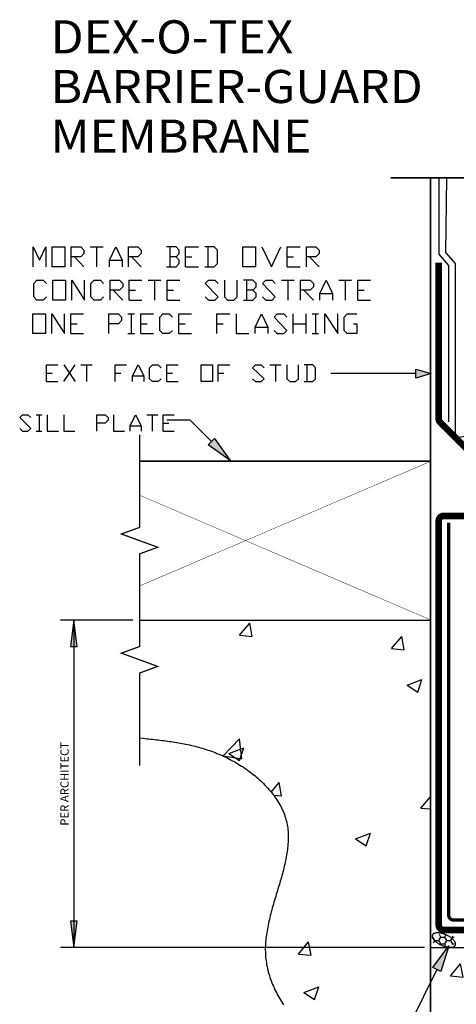
# Model space of a CAD drawing. Extents: x 0.2 to 12.2, y -2.2 to 11.8.
# Drawn here: x 0.2 to 4.3, y 2.5 to 11.8 of the extents above; entities that cross this region are included whole.
import ezdxf
from ezdxf.enums import TextEntityAlignment as Align

# ---------------------------------------------------------------- set-up
doc = ezdxf.new("R2010")
doc.units = 0
doc.header["$MEASUREMENT"] = 0
doc.linetypes.add('DASHED', pattern=[0.75, 0.5, -0.25])
doc.layers.add('A-DETL-ANNO', color=7, linetype='Continuous')
doc.layers.add('A-DETL-TITL-02', color=7, linetype='Continuous')
doc.styles.add('ARIAL', font='ARIAL.TTF')
doc.styles.add('TXT', font='txt_____.ttf')

# ---------------------------------------------------------------- blocks, each defined once
blk = doc.blocks.new('*U1')
at = {"layer": 'A-DETL-TITL-02'}
for points in [[(0.2001, 9.4239), (0.2001, 9.6114), (0.2626, 9.4864), (0.3251, 9.6114), (0.3251, 9.4239)], [(0.5751, 9.4239), (0.5751, 9.6114), (0.6689, 9.6114), (0.7001, 9.5801), (0.7001, 9.5489), (0.6689, 9.5176), (0.5751, 9.5176)], [(0.7626, 9.6114), (0.8876, 9.6114)], [(0.8251, 9.6114), (0.8251, 9.4239)], [(0.9501, 9.4239), (0.9501, 9.4864), (1.0126, 9.6114), (1.0751, 9.4864), (1.0751, 9.4239)], [(1.1376, 9.4239), (1.1376, 9.6114), (1.2314, 9.6114), (1.2626, 9.5801), (1.2626, 9.5489), (1.2314, 9.5176), (1.1376, 9.5176)], [(1.6064, 9.5176), (1.6376, 9.5489), (1.6376, 9.5801), (1.6064, 9.6114), (1.5126, 9.6114)], [(1.5439, 9.6114), (1.5439, 9.4239)], [(1.7001, 9.4239), (1.7001, 9.6114), (1.8251, 9.6114)], [(1.8876, 9.4239), (1.9814, 9.4239), (2.0126, 9.4551), (2.0126, 9.5801), (1.9814, 9.6114), (1.8876, 9.6114)], [(1.9189, 9.6114), (1.9189, 9.4239)], [(2.4501, 9.6114), (2.5439, 9.4239), (2.6376, 9.6114)], [(2.7001, 9.4239), (2.7001, 9.6114), (2.8251, 9.6114)], [(2.8876, 9.4239), (2.8876, 9.6114), (2.9814, 9.6114), (3.0126, 9.5801), (3.0126, 9.5489), (2.9814, 9.5176), (2.8876, 9.5176)], [(0.6064, 9.5176), (0.7001, 9.4239)], [(0.9501, 9.4864), (1.0751, 9.4864)], [(1.1689, 9.5176), (1.2626, 9.4239)], [(1.5126, 9.4239), (1.6064, 9.4239), (1.6376, 9.4551), (1.6376, 9.4864), (1.6064, 9.5176), (1.5439, 9.5176)], [(1.7001, 9.5176), (1.7626, 9.5176)], [(2.7001, 9.5176), (2.7626, 9.5176)], [(2.9189, 9.5176), (3.0126, 9.4239)], [(1.7001, 9.4239), (1.8251, 9.4239)], [(2.7001, 9.4239), (2.8251, 9.4239)], [(0.3313, 9.1394), (0.3, 9.1082), (0.2375, 9.1082), (0.2063, 9.1394), (0.2063, 9.2644), (0.2375, 9.2957), (0.3, 9.2957), (0.3313, 9.2644)], [(0.5813, 9.1082), (0.5813, 9.2957), (0.7063, 9.1082), (0.7063, 9.2957)], [(0.8938, 9.1394), (0.8625, 9.1082), (0.8, 9.1082), (0.7688, 9.1394), (0.7688, 9.2644), (0.8, 9.2957), (0.8625, 9.2957), (0.8938, 9.2644)], [(0.9563, 9.1082), (0.9563, 9.2957), (1.05, 9.2957), (1.0813, 9.2644), (1.0813, 9.2332), (1.05, 9.2019), (0.9563, 9.2019)], [(1.1438, 9.1082), (1.1438, 9.2957), (1.2688, 9.2957)], [(1.3313, 9.2957), (1.4563, 9.2957)], [(1.3938, 9.2957), (1.3938, 9.1082)], [(1.5188, 9.1082), (1.5188, 9.2957), (1.6438, 9.2957)], [(1.8938, 9.1394), (1.925, 9.1082), (1.9875, 9.1082), (2.0188, 9.1394), (1.8938, 9.2644), (1.925, 9.2957), (1.9875, 9.2957), (2.0188, 9.2644)], [(2.0813, 9.2957), (2.0813, 9.1394), (2.1125, 9.1082), (2.175, 9.1082), (2.2063, 9.1394), (2.2063, 9.2957)], [(2.3625, 9.2019), (2.3938, 9.2332), (2.3938, 9.2644), (2.3625, 9.2957), (2.2688, 9.2957)], [(2.3, 9.2957), (2.3, 9.1082)], [(2.4563, 9.1394), (2.4875, 9.1082), (2.55, 9.1082), (2.5813, 9.1394), (2.4563, 9.2644), (2.4875, 9.2957), (2.55, 9.2957), (2.5813, 9.2644)], [(2.6438, 9.2957), (2.7688, 9.2957)], [(2.7063, 9.2957), (2.7063, 9.1082)], [(2.8313, 9.1082), (2.8313, 9.2957), (2.925, 9.2957), (2.9563, 9.2644), (2.9563, 9.2332), (2.925, 9.2019), (2.8313, 9.2019)], [(3.0188, 9.1082), (3.0188, 9.1707), (3.0813, 9.2957), (3.1438, 9.1707), (3.1438, 9.1082)], [(3.2063, 9.2957), (3.3313, 9.2957)], [(3.2688, 9.2957), (3.2688, 9.1082)], [(3.3938, 9.1082), (3.3938, 9.2957), (3.5188, 9.2957)], [(0.9875, 9.2019), (1.0813, 9.1082)], [(1.1438, 9.2019), (1.2063, 9.2019)], [(1.5188, 9.2019), (1.5813, 9.2019)], [(2.2688, 9.1082), (2.3625, 9.1082), (2.3938, 9.1394), (2.3938, 9.1707), (2.3625, 9.2019), (2.3, 9.2019)], [(2.8625, 9.2019), (2.9563, 9.1082)], [(3.3938, 9.2019), (3.4563, 9.2019)], [(1.1438, 9.1082), (1.2688, 9.1082)], [(1.5188, 9.1082), (1.6438, 9.1082)], [(3.0188, 9.1707), (3.1438, 9.1707)], [(3.3938, 9.1082), (3.5188, 9.1082)], [(0.3833, 8.7925), (0.3833, 8.98), (0.5083, 8.7925), (0.5083, 8.98)], [(0.5708, 8.7925), (0.5708, 8.98), (0.6958, 8.98)], [(0.9458, 8.7925), (0.9458, 8.98), (1.0395, 8.98), (1.0708, 8.9487), (1.0708, 8.9175), (1.0395, 8.8862), (0.9458, 8.8862)], [(1.1333, 8.98), (1.1958, 8.98)], [(1.1645, 8.98), (1.1645, 8.7925)], [(1.2583, 8.7925), (1.2583, 8.98), (1.3833, 8.98)], [(1.5708, 8.8237), (1.5395, 8.7925), (1.477, 8.7925), (1.4458, 8.8237), (1.4458, 8.9487), (1.477, 8.98), (1.5395, 8.98), (1.5708, 8.9487)], [(1.6333, 8.7925), (1.6333, 8.98), (1.7583, 8.98)], [(2.0083, 8.7925), (2.0083, 8.98), (2.1333, 8.98)], [(2.1958, 8.98), (2.1958, 8.7925), (2.3208, 8.7925)], [(2.3833, 8.7925), (2.3833, 8.855), (2.4458, 8.98), (2.5083, 8.855), (2.5083, 8.7925)], [(2.5708, 8.8237), (2.602, 8.7925), (2.6645, 8.7925), (2.6958, 8.8237), (2.5708, 8.9487), (2.602, 8.98), (2.6645, 8.98), (2.6958, 8.9487)], [(2.7583, 8.7925), (2.7583, 8.98)], [(2.8833, 8.98), (2.8833, 8.7925)], [(2.9458, 8.98), (3.0083, 8.98)], [(2.977, 8.98), (2.977, 8.7925)], [(3.0708, 8.7925), (3.0708, 8.98), (3.1958, 8.7925), (3.1958, 8.98)], [(3.352, 8.8862), (3.3833, 8.8862), (3.3833, 8.7925), (3.2895, 8.7925), (3.2583, 8.8237), (3.2583, 8.9487), (3.2895, 8.98), (3.3833, 8.98)], [(0.5708, 8.8862), (0.6333, 8.8862)], [(1.2583, 8.8862), (1.3208, 8.8862)], [(1.6333, 8.8862), (1.6958, 8.8862)], [(2.0083, 8.8862), (2.0708, 8.8862)], [(2.3833, 8.855), (2.5083, 8.855)], [(2.7583, 8.8862), (2.8833, 8.8862)], [(0.5708, 8.7925), (0.6958, 8.7925)], [(1.1333, 8.7925), (1.1958, 8.7925)], [(1.2583, 8.7925), (1.3833, 8.7925)], [(1.6333, 8.7925), (1.7583, 8.7925)], [(2.9458, 8.7925), (3.0083, 8.7925)]]:
    blk.add_lwpolyline(points, dxfattribs=at)
for points in [[(0.3876, 9.4239), (0.3876, 9.6114), (0.5126, 9.6114), (0.5126, 9.4239)], [(2.2626, 9.4239), (2.2626, 9.6114), (2.3876, 9.6114), (2.3876, 9.4239)], [(0.3938, 9.1082), (0.3938, 9.2957), (0.5188, 9.2957), (0.5188, 9.1082)], [(0.1958, 8.7925), (0.1958, 8.98), (0.3208, 8.98), (0.3208, 8.7925)]]:
    blk.add_lwpolyline(points, close=True, dxfattribs=at)
blk = doc.blocks.new('*U4')
at = {"linetype": 'Continuous'}
blk.add_hatch(color=7, dxfattribs=at).paths.add_polyline_path([(3.8397, 8.4566), (4.0897, 8.4149), (3.8397, 8.3733)])
blk.add_lwpolyline([(3.8397, 8.4566), (4.0897, 8.4149), (3.8397, 8.3733)], close=True, dxfattribs=at)
blk.add_lwpolyline([(3.8397, 8.4149), (2.4502, 8.4149)])
blk = doc.blocks.new('*X6')
at = {"color": 0}
for p, q in [((2.2826, 5.9454), (2.379, 6.0603)), ((2.4021, 5.935), (2.379, 6.0603)), ((2.2826, 5.9454), (2.4021, 5.935)), ((3.7171, 5.8199), (3.8135, 5.9348)), ((3.8367, 5.8095), (3.8135, 5.9348)), ((3.7171, 5.8199), (3.8367, 5.8095)), ((3.8639, 5.4749), (4.0039, 5.5286)), ((3.9634, 5.4078), (4.0039, 5.5286)), ((3.8639, 5.4749), (3.9634, 5.4078)), ((2.1277, 4.8064), (2.2835, 4.9688)), ((2.3056, 4.7788), (2.2835, 4.9688)), ((2.1834, 4.8298), (2.3235, 4.8836)), ((2.2829, 4.7627), (2.3235, 4.8836)), ((2.1277, 4.8064), (2.3056, 4.7788)), ((2.1834, 4.8298), (2.2829, 4.7627)), ((2.5813, 4.4663), (2.6565, 4.556)), ((2.6796, 4.4306), (2.6565, 4.556)), ((2.6041, 4.4372), (2.6796, 4.4306)), ((3.9946, 4.3155), (4.0839, 4.4219)), ((3.9946, 4.3155), (4.0839, 4.3077)), ((3.3773, 4.0246), (3.5173, 4.0783)), ((3.3773, 4.0246), (3.4767, 3.9575)), ((3.4768, 3.9575), (3.5173, 4.0783)), ((2.8376, 2.9367), (2.934, 3.0516)), ((2.9571, 2.9262), (2.934, 3.0516)), ((2.8376, 2.9367), (2.9571, 2.9262)), ((2.8906, 2.5743), (3.0307, 2.628)), ((2.9901, 2.5072), (3.0307, 2.628)), ((2.8906, 2.5743), (2.9901, 2.5072))]:
    blk.add_line(p, q, dxfattribs=at)
blk = doc.blocks.new('LONGARROW')
at = {"linetype": 'Continuous'}
blk.add_hatch(color=0, dxfattribs=at).paths.add_polyline_path([(0, 0), (2, -0.25), (2, 0.25)])
at = {"color": 0, "linetype": 'Continuous'}
blk.add_lwpolyline([(0, 0), (2, -0.25), (2, 0.25)], close=True, dxfattribs=at)
blk = doc.blocks.new('*U8')
at = {"layer": 'A-DETL-ANNO'}
for points in [[(0.2089, 7.8966), (0.2349, 7.8706), (0.287, 7.8706), (0.313, 7.8966), (0.2089, 8.0008), (0.2349, 8.0268), (0.287, 8.0268), (0.313, 8.0008)], [(0.3651, 8.0268), (0.4172, 8.0268)], [(0.3912, 8.0268), (0.3912, 7.8706)], [(0.4693, 8.0268), (0.4693, 7.8706), (0.5735, 7.8706)], [(0.6255, 8.0268), (0.6255, 7.8706), (0.7297, 7.8706)], [(0.938, 7.8706), (0.938, 8.0268), (1.0162, 8.0268), (1.0422, 8.0008), (1.0422, 7.9747), (1.0162, 7.9487), (0.938, 7.9487)], [(1.0943, 8.0268), (1.0943, 7.8706), (1.1985, 7.8706)], [(1.2505, 7.8706), (1.2505, 7.9227), (1.3026, 8.0268), (1.3547, 7.9227), (1.3547, 7.8706)], [(1.4068, 8.0268), (1.511, 8.0268)], [(1.4589, 8.0268), (1.4589, 7.8706)], [(1.563, 7.8706), (1.563, 8.0268), (1.6672, 8.0268)], [(1.2505, 7.9227), (1.3547, 7.9227)], [(1.563, 7.9487), (1.6151, 7.9487)], [(0.3651, 7.8706), (0.4172, 7.8706)], [(1.563, 7.8706), (1.6672, 7.8706)]]:
    blk.add_lwpolyline(points, dxfattribs=at)
blk = doc.blocks.new('*U9')
at = {"linetype": 'Continuous'}
blk.add_hatch(color=7, dxfattribs=at).paths.add_polyline_path([(2.0474, 7.8026), (2.1934, 7.5954), (1.9881, 7.744)])
blk.add_lwpolyline([(2.0177, 7.7733), (1.8167, 7.9768), (1.5962, 7.9768)])
blk.add_lwpolyline([(2.0474, 7.8026), (2.1934, 7.5954), (1.9881, 7.744)], close=True, dxfattribs=at)
blk = doc.blocks.new('*U10')
at = {"layer": 'A-DETL-ANNO'}
for points in [[(0.2014, 8.3409), (0.2014, 8.4971), (0.3056, 8.4971)], [(0.3577, 8.3409), (0.4618, 8.4971)], [(0.3577, 8.4971), (0.4618, 8.3409)], [(0.5139, 8.4971), (0.6181, 8.4971)], [(0.566, 8.4971), (0.566, 8.3409)], [(0.8264, 8.3409), (0.8264, 8.4971), (0.9306, 8.4971)], [(0.9827, 8.3409), (0.9827, 8.3929), (1.0347, 8.4971), (1.0868, 8.3929), (1.0868, 8.3409)], [(1.2431, 8.3669), (1.217, 8.3409), (1.165, 8.3409), (1.1389, 8.3669), (1.1389, 8.4711), (1.165, 8.4971), (1.217, 8.4971), (1.2431, 8.4711)], [(1.2952, 8.3409), (1.2952, 8.4971), (1.3993, 8.4971)], [(1.7639, 8.3409), (1.7639, 8.4971), (1.8681, 8.4971)], [(2.0764, 8.3669), (2.1025, 8.3409), (2.1545, 8.3409), (2.1806, 8.3669), (2.0764, 8.4711), (2.1025, 8.4971), (2.1545, 8.4971), (2.1806, 8.4711)], [(2.2327, 8.4971), (2.3368, 8.4971)], [(2.2847, 8.4971), (2.2847, 8.3409)], [(2.3889, 8.4971), (2.3889, 8.3669), (2.415, 8.3409), (2.467, 8.3409), (2.4931, 8.3669), (2.4931, 8.4971)], [(2.5452, 8.3409), (2.6233, 8.3409), (2.6493, 8.3669), (2.6493, 8.4711), (2.6233, 8.4971), (2.5452, 8.4971)], [(2.5712, 8.4971), (2.5712, 8.3409)], [(0.2014, 8.419), (0.2535, 8.419)], [(0.2014, 8.3409), (0.3056, 8.3409)], [(0.8264, 8.419), (0.8785, 8.419)], [(0.9827, 8.3929), (1.0868, 8.3929)], [(1.2952, 8.419), (1.3472, 8.419)], [(1.2952, 8.3409), (1.3993, 8.3409)], [(1.7639, 8.419), (1.816, 8.419)]]:
    blk.add_lwpolyline(points, dxfattribs=at)
blk.add_lwpolyline([(1.6077, 8.3409), (1.6077, 8.4971), (1.7118, 8.4971), (1.7118, 8.3409)], close=True, dxfattribs=at)
blk = doc.blocks.new('*X20')
at = {"color": 0}
for p, q in [((7.4453, 2.979), (7.4954, 2.9982)), ((7.4453, 2.979), (7.5448, 2.9119)), ((7.5448, 2.9119), (7.5738, 2.9982)), ((4.2721, 2.731), (4.3685, 2.8459)), ((4.3917, 2.7205), (4.3685, 2.8459)), ((4.2721, 2.731), (4.3917, 2.7205)), ((5.7066, 2.6055), (5.8031, 2.7204)), ((5.8262, 2.595), (5.8031, 2.7204)), ((5.7066, 2.6055), (5.8262, 2.595)), ((7.1412, 2.48), (7.2376, 2.5949)), ((7.2607, 2.4695), (7.2376, 2.5949)), ((7.1412, 2.48), (7.2607, 2.4695)), ((8.5757, 2.3545), (8.6721, 2.4694)), ((8.6952, 2.344), (8.6721, 2.4694)), ((5.7649, 2.3339), (5.9049, 2.3877)), ((5.7649, 2.3339), (5.8644, 2.2668)), ((5.8644, 2.2668), (5.9049, 2.3877)), ((8.5757, 2.3545), (8.6952, 2.344)), ((10.0335, 2.2567), (10.1066, 2.3439)), ((10.1245, 2.2471), (10.1066, 2.3439)), ((8.6391, 2.1737), (8.7792, 2.2275)), ((8.6391, 2.1737), (8.7386, 2.1066)), ((8.7386, 2.1066), (8.7792, 2.2275)), ((6.6618, 1.7849), (6.8176, 1.9473)), ((6.8397, 1.7573), (6.8176, 1.9472)), ((6.6618, 1.7849), (6.8397, 1.7573)), ((6.9587, 1.5287), (7.0987, 1.5824)), ((7.0582, 1.4616), (7.0987, 1.5824)), ((6.9587, 1.5287), (7.0582, 1.4616))]:
    blk.add_line(p, q, dxfattribs=at)
blk = doc.blocks.new('*X22')
at = {"color": 0}
for p, q in [((4.1074, 3.0977), (4.1078, 3.0977)), ((4.1078, 3.0977), (4.1082, 3.0983)), ((4.1266, 3.0652), (4.1078, 3.0977)), ((4.1641, 3.0652), (4.1828, 3.0977)), ((4.1828, 3.0977), (4.1698, 3.1203)), ((4.1828, 3.0977), (4.2203, 3.0977)), ((4.2203, 3.0977), (4.2335, 3.1204)), ((4.2391, 3.0652), (4.2203, 3.0977)), ((4.2766, 3.0652), (4.2953, 3.0977)), ((4.2953, 3.0977), (4.2906, 3.1058)), ((4.2953, 3.0977), (4.3064, 3.0977)), ((4.1141, 3.0436), (4.1214, 3.0562)), ((4.1214, 3.0562), (4.1266, 3.0652)), ((4.1266, 3.0652), (4.1641, 3.0652)), ((4.1698, 3.0552), (4.1641, 3.0652)), ((4.1828, 3.0327), (4.1698, 3.0552)), ((4.1755, 3.0201), (4.1828, 3.0327)), ((4.1828, 3.0327), (4.2203, 3.0327)), ((4.2203, 3.0327), (4.2325, 3.0539)), ((4.2301, 3.0158), (4.2203, 3.0327)), ((4.2325, 3.0539), (4.2391, 3.0652)), ((4.2391, 3.0652), (4.2766, 3.0652)), ((4.2837, 3.0528), (4.2766, 3.0652)), ((4.2953, 3.0327), (4.2837, 3.0528)), ((4.2915, 3.0262), (4.2953, 3.0327)), ((4.2953, 3.0327), (4.3065, 3.0327))]:
    blk.add_line(p, q, dxfattribs=at)
blk = doc.blocks.new('*U37')
at = {"linetype": 'Continuous'}
blk.add_hatch(color=7, dxfattribs=at).paths.add_polyline_path([(4.1078, 2.8102), (4.2561, 3.0158), (4.1825, 2.7732)])
blk.add_lwpolyline([(4.1078, 2.8102), (4.2561, 3.0158), (4.1825, 2.7732)], close=True, dxfattribs=at)
blk.add_lwpolyline([(4.1452, 2.7917), (3.7704, 2.0346), (1.8086, 2.031)])

msp = doc.modelspace()

# ---------------------------------------------------------------- linework, layer by layer
at = {"linetype": 'Continuous'}
for p, q in [((1.2772, 6.089), (0.5947, 6.089)), ((0.7197, 6.089), (0.7197, 2.9982)), ((4.0269, 2.9982), (0.5947, 2.9982))]:
    msp.add_line(p, q, dxfattribs=at)
msp.add_lwpolyline([(3.7089, 10.2627, 0.0156, 0.0156, 0), (4.4654, 10.2627, 0.0156, 0.0156, 0), (4.5279, 10.091, 0.0156, 0.0156, 0), (4.6529, 10.4345, 0.0156, 0.0156, 0), (4.7154, 10.2627, 0.0156, 0.0156, 0), (5.4718, 10.2627, 0.0156, 0.0156, 0)], format="xyseb", dxfattribs=at)
for points in [[(4.0839, 10.2627, 0.0156, 0.0156, 0), (4.0839, 1.5742, 0.0156, 0.0156, 0)], [(8.0855, 3.1649, 0.0625, 0.0625, 0), (4.2089, 3.1649, 0.0625, 0.0625, -0.414214), (4.162, 3.2118, 0.0625, 0.0625, 0), (4.162, 7.0259, 0.0625, 0.0625, -0.414214), (4.2089, 7.0728, 0.0625, 0.0625, 0), (4.9459, 7.0728, 0.0625, 0.0625, 0.668179), (4.9791, 7.1528, 0.0625, 0.0625, 0), (4.1757, 7.9561, 0.0625, 0.0625, -0.198912), (4.162, 7.9893, 0.0625, 0.0625, 0), (4.162, 9.4634, 0.0625, 0.0625, 0)], [(1.3397, 7.839, 0.0117, 0.0117, 0), (1.3397, 6.964, 0.0117, 0.0117, 0), (1.168, 6.9015, 0.0117, 0.0117, 0), (1.5114, 6.7765, 0.0117, 0.0117, 0), (1.3397, 6.714, 0.0117, 0.0117, 0), (1.3397, 5.8393, 0.0117, 0.0117, 0), (1.168, 5.7768, 0.0117, 0.0117, 0), (1.5114, 5.6518, 0.0117, 0.0117, 0), (1.3397, 5.5893, 0.0117, 0.0117, 0), (1.3397, 4.7147, 0.0117, 0.0117, 0)], [(1.3397, 7.5892, 0.0156, 0.0156, 0), (4.0897, 7.5892, 0.0156, 0.0156, 0)], [(4.0897, 7.5892, 0.00391, 0.00391, 0), (1.3397, 6.4106, 0.00391, 0.00391, 0)], [(4.0897, 6.0892, 0.00391, 0.00391, 0), (1.3397, 7.2677, 0.00391, 0.00391, 0)]]:
    msp.add_lwpolyline(points, format="xyseb")
for points in [[(4.162, 10.2627), (4.162, 9.5414), (4.2558, 9.4344), (4.2558, 7.9616)], [(1.3397, 6.0892), (4.0897, 6.0892)], [(4.0894, 2.9982), (10.1973, 2.9982)]]:
    msp.add_lwpolyline(points)
for points in [[(4.2361, 10.2627), (4.2256, 9.5597), (4.3157, 9.4547), (4.3185, 7.8134), (4.5382, 7.8405)], [(1.3397, 4.9766), (1.3749, 4.9731), (1.3924, 4.9713), (1.41, 4.9695), (1.4276, 4.9677), (1.4452, 4.9659), (1.4627, 4.964), (1.4803, 4.9621), (1.4979, 4.9602), (1.5154, 4.9581), (1.533, 4.9561), (1.5505, 4.9539), (1.568, 4.9517), (1.5856, 4.9495), (1.6031, 4.9471), (1.6206, 4.9447), (1.6381, 4.9421), (1.6556, 4.9395), (1.673, 4.9368), (1.6905, 4.9339), (1.7079, 4.9309), (1.7253, 4.9279), (1.7428, 4.9246), (1.7602, 4.9213), (1.7775, 4.9178), (1.7949, 4.9141), (1.8122, 4.9104), (1.8296, 4.9064), (1.8469, 4.9023), (1.8642, 4.898), (1.8815, 4.8936), (1.8987, 4.8889), (1.9159, 4.8841), (1.9331, 4.8791), (1.9503, 4.8739), (1.9675, 4.8685), (1.9846, 4.8628), (2.0017, 4.857), (2.0188, 4.851), (2.0358, 4.8447), (2.0529, 4.8381), (2.0699, 4.8314), (2.0869, 4.8244), (2.1038, 4.8171), (2.1207, 4.8096), (2.1376, 4.8018), (2.1545, 4.7938), (2.1713, 4.7855), (2.188, 4.777), (2.2047, 4.7682), (2.2213, 4.7591), (2.2378, 4.7498), (2.2542, 4.7403), (2.2706, 4.7305), (2.2868, 4.7205), (2.3028, 4.7103), (2.3188, 4.6999), (2.3346, 4.6892), (2.3502, 4.6783), (2.3657, 4.6672), (2.381, 4.6559), (2.3962, 4.6444), (2.4111, 4.6327), (2.4258, 4.6208), (2.4404, 4.6087), (2.4547, 4.5964), (2.4687, 4.5839), (2.4825, 4.5712), (2.4961, 4.5584), (2.5095, 4.5454), (2.5225, 4.5322), (2.5353, 4.5188), (2.5477, 4.5053), (2.5599, 4.4916), (2.5718, 4.4778), (2.5833, 4.4638), (2.5945, 4.4497), (2.6054, 4.4354), (2.6159, 4.421), (2.6261, 4.4065), (2.6359, 4.3918), (2.6453, 4.3769), (2.6543, 4.362), (2.663, 4.3469), (2.6712, 4.3318), (2.679, 4.3165), (2.6864, 4.3011), (2.6933, 4.2856), (2.6998, 4.27), (2.7059, 4.2542), (2.7115, 4.2384), (2.7166, 4.2226), (2.7212, 4.2066), (2.7253, 4.1905), (2.729, 4.1743), (2.7321, 4.1581), (2.7349, 4.1418), (2.7372, 4.1254), (2.739, 4.109), (2.7405, 4.0924), (2.7415, 4.0758), (2.7422, 4.0591), (2.7424, 4.0424), (2.7424, 4.0256), (2.7419, 4.0087), (2.7411, 3.9918), (2.74, 3.9748), (2.7386, 3.9577), (2.7368, 3.9406), (2.7348, 3.9234), (2.7324, 3.9062), (2.7298, 3.8889), (2.727, 3.8716), (2.7239, 3.8542), (2.7206, 3.8367), (2.717, 3.8193), (2.7133, 3.8018), (2.7093, 3.7842), (2.7052, 3.7666), (2.7008, 3.7489), (2.6964, 3.7312), (2.6918, 3.7135), (2.687, 3.6958), (2.6821, 3.678), (2.6772, 3.6602), (2.6721, 3.6423), (2.6669, 3.6244), (2.6616, 3.6065), (2.6563, 3.5886), (2.651, 3.5707), (2.6456, 3.5527), (2.6402, 3.5347), (2.6347, 3.5167), (2.6293, 3.4987), (2.6239, 3.4807), (2.6185, 3.4626), (2.6131, 3.4446), (2.6078, 3.4265), (2.6025, 3.4084), (2.5973, 3.3904), (2.5922, 3.3723), (2.5872, 3.3542), (2.5823, 3.3361), (2.5776, 3.318), (2.5729, 3.2999), (2.5684, 3.2819), (2.5641, 3.2638), (2.5599, 3.2458), (2.5559, 3.2277), (2.5521, 3.2097), (2.5485, 3.1917), (2.5452, 3.1737), (2.542, 3.1557), (2.5391, 3.1377), (2.5365, 3.1198), (2.5341, 3.1018), (2.532, 3.0839), (2.5302, 3.0661), (2.5287, 3.0482), (2.5276, 3.0304), (2.5267, 3.0126), (2.5262, 2.9948), (2.5261, 2.9771), (2.5263, 2.9594), (2.5269, 2.9418), (2.5278, 2.9242), (2.5292, 2.9066), (2.531, 2.8891), (2.5332, 2.8716), (2.5357, 2.8542), (2.5387, 2.8368), (2.542, 2.8195), (2.5457, 2.8022), (2.5498, 2.785), (2.5543, 2.7679), (2.5591, 2.7508), (2.5642, 2.7338), (2.5697, 2.7168), (2.5755, 2.7), (2.5817, 2.6832), (2.5882, 2.6665), (2.595, 2.6498), (2.6021, 2.6333), (2.6095, 2.6169), (2.6172, 2.6005), (2.6252, 2.5842), (2.6334, 2.5681), (2.642, 2.552), (2.6508, 2.536), (2.6599, 2.5202), (2.6693, 2.5044), (2.6789, 2.4888), (2.6888, 2.4733), (2.6989, 2.4578)]]:
    msp.add_lwpolyline(points, dxfattribs=at)
at = {"linetype": 'DASHED'}
msp.add_lwpolyline([(4.2558, 7.0094, 0.0312, 0.0312, 0), (4.2558, 3.3055, 0.0312, 0.0312, 0.414214), (4.3026, 3.2587, 0.0312, 0.0312, 0), (8.0417, 3.2587, 0.0312, 0.0312, -0.169055), (8.0708, 3.2485, 0.0312, 0.0312, 0), (8.2241, 3.1271, 0.0312, 0.0312, 0)], format="xyseb", dxfattribs=at)
at = {"linetype": 'Continuous'}
msp.add_lwpolyline([(4.1022, 3.1161), (4.1013, 3.1137), (4.1006, 3.1111), (4.1002, 3.1085), (4.1001, 3.1057), (4.1003, 3.1029), (4.1007, 3.1), (4.1014, 3.097), (4.1024, 3.0939), (4.1036, 3.0908), (4.1051, 3.0876), (4.1068, 3.0844), (4.1088, 3.0811), (4.111, 3.0778), (4.1135, 3.0745), (4.1162, 3.0712), (4.1191, 3.0679), (4.1223, 3.0645), (4.1256, 3.0612), (4.1292, 3.0579), (4.133, 3.0547), (4.1369, 3.0514), (4.1411, 3.0482), (4.1454, 3.0451), (4.1498, 3.042), (4.1544, 3.039), (4.1592, 3.036), (4.164, 3.0331), (4.169, 3.0303), (4.1741, 3.0277), (4.1793, 3.0251), (4.1845, 3.0226), (4.1899, 3.0202), (4.1952, 3.0179), (4.2006, 3.0158), (4.2061, 3.0138), (4.2115, 3.0119), (4.2169, 3.0102), (4.2224, 3.0086), (4.2278, 3.0071), (4.2331, 3.0058), (4.2384, 3.0047), (4.2436, 3.0037), (4.2488, 3.0028), (4.2539, 3.0021), (4.2588, 3.0016), (4.2637, 3.0013), (4.2684, 3.0011), (4.273, 3.001), (4.2774, 3.0012), (4.2817, 3.0015), (4.2858, 3.0019), (4.2897, 3.0025), (4.2935, 3.0033), (4.297, 3.0042), (4.3003, 3.0053), (4.3034, 3.0066), (4.3063, 3.008), (4.309, 3.0095), (4.3114, 3.0112), (4.3136, 3.013), (4.3155, 3.015), (4.3172, 3.017), (4.3186, 3.0193), (4.3198, 3.0216), (4.3207, 3.024), (4.3214, 3.0266), (4.3217, 3.0292), (4.3218, 3.032), (4.3217, 3.0348), (4.3213, 3.0377), (4.3206, 3.0407), (4.3196, 3.0438), (4.3184, 3.0469), (4.3169, 3.0501), (4.3152, 3.0533), (4.3132, 3.0566), (4.311, 3.0599), (4.3085, 3.0632), (4.3058, 3.0665), (4.3029, 3.0698), (4.2997, 3.0732), (4.2964, 3.0765), (4.2928, 3.0798), (4.289, 3.0831), (4.2851, 3.0863), (4.2809, 3.0895), (4.2766, 3.0926), (4.2722, 3.0957), (4.2675, 3.0987), (4.2628, 3.1017), (4.2579, 3.1046), (4.253, 3.1074), (4.2479, 3.1101), (4.2427, 3.1126), (4.2374, 3.1151), (4.2321, 3.1175), (4.2268, 3.1198), (4.2214, 3.1219), (4.2159, 3.1239), (4.2105, 3.1258), (4.2051, 3.1275), (4.1996, 3.1291), (4.1942, 3.1306), (4.1889, 3.1319), (4.1836, 3.133), (4.1783, 3.134), (4.1732, 3.1349), (4.1681, 3.1356), (4.1631, 3.1361), (4.1583, 3.1365), (4.1536, 3.1366), (4.149, 3.1367), (4.1446, 3.1366), (4.1403, 3.1363), (4.1362, 3.1358), (4.1323, 3.1352), (4.1285, 3.1344), (4.125, 3.1335), (4.1217, 3.1324), (4.1185, 3.1311), (4.1157, 3.1298), (4.113, 3.1282), (4.1106, 3.1265), (4.1084, 3.1247), (4.1065, 3.1227), (4.1048, 3.1207), (4.1033, 3.1185)], close=True, dxfattribs=at)

# ---------------------------------------------------------------- block references
for name, p, xscale in [('*U1', (0.1435, 0), 0.9592271374320024), ('*U10', (0.253, 0), 1.036870493829702), ('*U4', (1.733, 0), 0.57624064580208)]:
    msp.add_blockref(name, p, dxfattribs=dict(xscale=xscale))
for name in ['*U8', '*U9', '*U37']:
    msp.add_blockref(name, (0, 0))
at = {"linetype": 'Continuous', "xscale": 0.125, "yscale": 0.125}
for p, rotation in [((0.7197, 6.089), 270.0000000000001), ((0.7197, 2.9982), 90.00000000000006)]:
    msp.add_blockref('LONGARROW', p, dxfattribs=dict(at, rotation=rotation))
at = {"linetype": 'Continuous'}
for name in ['*X6', '*X22', '*X20']:
    msp.add_blockref(name, (0, 0), dxfattribs=at)

# ---------------------------------------------------------------- texts
at = {"style": 'ARIAL', "width": 1.064112}
for s, p in [('DEX-O-TEX', (0.5, 11.4375)), ('BARRIER-GUARD', (0.5, 10.9688)), ('MEMBRANE', (0.5, 10.5))]:
    msp.add_text(s, height=0.3125, dxfattribs=at).set_placement(p)
at = {"linetype": 'Continuous', "style": 'TXT'}
msp.add_text('PER ARCHITECT', height=0.078125, rotation=90, dxfattribs=at).set_placement((0.6318, 4.5436), align=Align.MIDDLE_CENTER)

doc.saveas('drawing.dxf')
